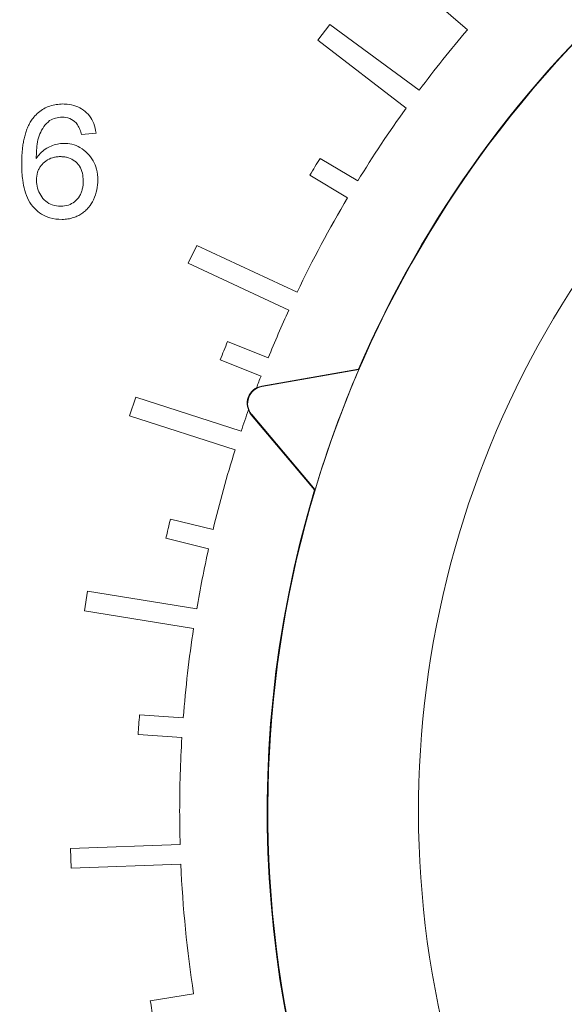
# Model space of a CAD drawing. Units: millimetres. Extents: x -200494 to 99109, y -93678 to 39955.
# Drawn here: x -194900 to -194888, y 9334 to 9356 of the extents above; entities that cross this region are included whole.
import ezdxf

# ---------------------------------------------------------------- set-up
doc = ezdxf.new("R2010")
doc.units = ezdxf.units.MM
doc.header["$PDMODE"] = 3
doc.linetypes.add('0', pattern=[0])
doc.linetypes.add('A-LINEA CORTA', pattern=[0.4, 0.2, -0.2])
doc.layers.get('DEFPOINTS').update_dxf_attribs({"color": 8, "lineweight": 0})
doc.layers.add('EP-DOSIFICADORA_COAG', color=6, linetype='Continuous', lineweight=9)
doc.layers.add('G-COTAS', color=251, linetype='0', lineweight=0)
doc.styles.add('ARIAL', font='arial.ttf')
doc.dimstyles.new('G-COTAS', dxfattribs={"dimtxt": 100, "dimasz": 75, "dimexe": 40, "dimexo": 80, "dimgap": 100, "dimtad": 0, "dimlfac": 0.001, "dimzin": 1, "dimdsep": 46, "dimtxsty": 'ARIAL', "dimcen": 200, "dimclrd": 256, "dimclre": 256, "dimclrt": 250, "dimazin": 2, "dimtfac": 1, "dimtofl": 0, "dimtmove": 0, "dimatfit": 3, "dimfxl": 1, "dimtfillclr": 4, "dimtolj": 1, "dimlwd": -1, "dimlwe": 5, "dimarcsym": 0})

# ---------------------------------------------------------------- blocks, each defined once
blk = doc.blocks.new('*D94')
at = {"layer": 'DEFPOINTS', "color": 0, "lineweight": 0, "transparency": 16777216}
for p in [(-188414.229, 10924.323), (-196114.229, 5170.562), (-188414.229, 5170.562, 6913.696)]:
    blk.add_point(p, dxfattribs=at)
at = {"layer": 'G-COTAS', "linetype": 'A-LINEA CORTA', "lineweight": 5, "transparency": 16777216}
for p, q in [((-196114.229, 5250.562), (-196114.229, 10964.323)), ((-188414.229, 5250.562), (-188414.229, 10964.323))]:
    blk.add_line(p, q, dxfattribs=at)
at = {"layer": 'G-COTAS', "transparency": 16777216}
for p, q in [((-196039.229, 10924.323), (-192493.526, 10924.323)), ((-188489.229, 10924.323), (-192034.931, 10924.323))]:
    blk.add_line(p, q, dxfattribs=at)
at = {"layer": 'G-COTAS', "lineweight": 0, "transparency": 16777216}
for points in [[(-196039.229, 10936.823), (-196039.229, 10911.823), (-196114.229, 10924.323)], [(-188489.229, 10936.823), (-188489.229, 10911.823), (-188414.229, 10924.323)]]:
    blk.add_solid(points, dxfattribs=at)
at = {"layer": 'G-COTAS', "color": 250, "transparency": 16777216, "insert": (-192264.229, 10924.323), "char_height": 100, "attachment_point": 5, "style": 'ARIAL'}
blk.add_mtext('\\A1;7.70', dxfattribs=at)

msp = doc.modelspace()

# ---------------------------------------------------------------- linework, layer by layer
at = {"layer": 'EP-DOSIFICADORA_COAG', "color": 5, "extrusion": (5.23315e-16, 1, -4.77566e-16)}
for p, q in [((-194890.959, 9356.845, 6913.696), (-194890.203, 9356.19, 6913.696)), ((-194893.343, 9356.314, 6913.696), (-194893.618, 9355.958, 6913.696)), ((-194891.301, 9354.815, 6913.696), (-194893.343, 9356.314, 6913.696)), ((-194893.618, 9355.958, 6913.696), (-194891.603, 9354.401, 6913.696)), ((-194899.005, 9353.8, 6913.696), (-194898.672, 9353.836, 6913.696)), ((-194892.706, 9352.742, 6913.696), (-194893.562, 9353.258, 6913.696)), ((-194893.795, 9352.872, 6913.696), (-194892.938, 9352.357, 6913.696)), ((-194896.377, 9351.272, 6913.696), (-194896.568, 9350.865, 6913.696)), ((-194894.086, 9350.202, 6913.696), (-194896.377, 9351.272, 6913.696)), ((-194896.568, 9350.865, 6913.696), (-194894.276, 9349.794, 6913.696)), ((-194894.744, 9348.709, 6913.696), (-194895.674, 9349.077, 6913.696)), ((-194895.84, 9348.659, 6913.696), (-194894.91, 9348.29, 6913.696)), ((-194894.894, 9348.059, 6913.696), (-194892.686, 9348.448, 6913.696)), ((-194892.678, 9348.439, 6913.696), (-194894.892, 9348.049, 6913.696)), ((-194892.686, 9348.448, 6913.696), (-194892.678, 9348.439, 6913.696)), ((-194892.678, 9348.439, 6913.696), (-194892.678, 9348.439, 6913.696)), ((-194897.766, 9347.808, 6913.696), (-194897.905, 9347.38, 6913.696)), ((-194895.363, 9347.031, 6913.696), (-194897.766, 9347.808, 6913.696)), ((-194897.905, 9347.38, 6913.696), (-194895.501, 9346.603, 6913.696)), ((-194893.69, 9345.69, 6913.696), (-194895.131, 9347.408, 6913.696)), ((-194895.123, 9347.415, 6913.696), (-194893.678, 9345.692, 6913.696)), ((-194893.678, 9345.692, 6913.696), (-194893.69, 9345.69, 6913.696)), ((-194896.004, 9344.788, 6913.696), (-194896.975, 9345.026, 6913.696)), ((-194897.077, 9344.588, 6913.696), (-194896.105, 9344.349, 6913.696)), ((-194898.866, 9343.377, 6913.696), (-194898.938, 9342.932, 6913.696)), ((-194896.376, 9342.974, 6913.696), (-194898.866, 9343.377, 6913.696)), ((-194898.938, 9342.932, 6913.696), (-194896.448, 9342.53, 6913.696)), ((-194896.683, 9340.488, 6913.696), (-194897.68, 9340.558, 6913.696)), ((-194897.712, 9340.109, 6913.696), (-194896.714, 9340.04, 6913.696)), ((-194896.755, 9337.599, 6913.696), (-194899.254, 9337.509, 6913.696)), ((-194899.254, 9337.509, 6913.696), (-194899.238, 9337.059, 6913.696)), ((-194899.238, 9337.059, 6913.696), (-194896.738, 9337.149, 6913.696)), ((-194896.448, 9334.194, 6913.696), (-194897.435, 9334.035, 6913.696))]:
    msp.add_line(p, q, dxfattribs=at)
at = {"layer": 'EP-DOSIFICADORA_COAG', "color": 5}
for centre, radius, start, end in [((-194869.265, 9338.362, 6913.696), 25.489, 131.3521, 248.4689), ((-194869.265, 9338.362, 6913.696), 27.5, 139.587, 143.2531), ((-194869.265, 9338.362, 6913.696), 27.5, 144.3216, 148.4724), ((-194869.265, 9338.362, 6913.696), 28.5, 148.4888, 149.3935), ((-194869.265, 9338.362, 6913.696), 27.5, 149.41, 154.4976), ((-194869.265, 9338.362, 6913.696), 27.5, 155.4352, 157.8986), ((-194869.265, 9338.362, 6913.696), 28.5, 157.915, 158.8197), ((-194869.265, 9338.362, 6913.696), 25.49, 156.7129, 163.2871), ((-194869.265, 9338.362, 6913.696), 27.5, 158.8361, 159.4457), ((-194894.825, 9347.665, 6913.696), 0.39, 100, 220), ((-194869.265, 9338.362, 6913.696), 27.5, 160.5543, 161.6239), ((-194869.265, 9338.362, 6913.696), 27.5, 162.5615, 166.4874), ((-194869.265, 9338.362, 6913.696), 28.5, 166.4777, 167.3822), ((-194869.265, 9338.362, 6913.696), 27.5, 167.4248, 170.3458), ((-194869.265, 9338.362, 6913.696), 27.5, 171.2834, 175.5651), ((-194869.265, 9338.362, 6913.696), 28.5, 175.5815, 176.4862), ((-194869.265, 9338.362, 6913.696), 27.5, 176.5027, 180), ((-194869.265, 9338.362, 6913.696), 27.5, 180, 181.5903), ((-194869.265, 9338.362, 6913.696), 27.5, 182.5279, 188.7166), ((-194869.265, 9338.362, 6913.696), 28.5, 188.7331, 189.6377)]:
    msp.add_arc(centre, radius, start, end, dxfattribs=at)
at = {"layer": 'EP-DOSIFICADORA_COAG', "color": 5, "extrusion": (1.22179e-27, -2.75482e-17, -1)}
msp.add_arc((194869.265, 9338.362, -6913.696), 25.5, 23.2998, 48.6479, dxfattribs=at)
at = {"layer": 'EP-DOSIFICADORA_COAG', "color": 5, "extrusion": (-3.19347e-27, -2.75482e-17, -1)}
msp.add_arc((194869.265, 9338.362, -6913.696), 22.054, 288.1819, 48.6479, dxfattribs=at)
at = {"layer": 'EP-DOSIFICADORA_COAG', "color": 5, "extrusion": (4.87752e-28, -2.75482e-17, -1)}
msp.add_arc((194899.445, 9353.644, -6913.696), 0.553, 59.0027, 89.8254, dxfattribs=at)
at = {"layer": 'EP-DOSIFICADORA_COAG', "color": 5, "extrusion": (1.82842e-27, -2.75482e-17, -1)}
msp.add_arc((194899.435, 9353.769, -6913.696), 0.428, 88.517, 136.096, dxfattribs=at)
at = {"layer": 'EP-DOSIFICADORA_COAG', "color": 5, "extrusion": (-2.23934e-27, -2.75482e-17, -1)}
msp.add_arc((194894.825, 9347.665, -6913.696), 0.4, 320, 80, dxfattribs=at)
at = {"layer": 'EP-DOSIFICADORA_COAG', "color": 5, "extrusion": (-1.35148e-27, -2.75482e-17, -1)}
msp.add_arc((194869.265, 9338.362, -6913.696), 25.5, 292.2475, 16.7002, dxfattribs=at)
at = {"layer": 'EP-DOSIFICADORA_COAG', "color": 5}
for points, knots in [([(-194899.427, 9354.498, 6913.696), (-194899.529, 9354.494, 6913.696), (-194899.627, 9354.484, 6913.696), (-194899.724, 9354.452, 6913.696), (-194899.821, 9354.419, 6913.696), (-194899.907, 9354.372, 6913.696), (-194899.985, 9354.305, 6913.696), (-194900.024, 9354.272, 6913.696), (-194900.057, 9354.236, 6913.696), (-194900.091, 9354.198, 6913.696)], [0, 0, 0, 0, 0.432756, 0.432756, 0.432756, 0.869449, 0.869449, 0.869449, 1.086764, 1.086764, 1.086764, 1.086764]), ([(-194898.672, 9353.836, 6913.696), (-194898.683, 9353.91, 6913.696), (-194898.698, 9353.981, 6913.696), (-194898.725, 9354.051, 6913.696), (-194898.749, 9354.113, 6913.696), (-194898.782, 9354.172, 6913.696), (-194898.821, 9354.225, 6913.696), (-194898.861, 9354.276, 6913.696), (-194898.908, 9354.322, 6913.696), (-194898.96, 9354.361, 6913.696), (-194899.013, 9354.4, 6913.696), (-194899.071, 9354.43, 6913.696), (-194899.133, 9354.452, 6913.696), (-194899.194, 9354.474, 6913.696), (-194899.262, 9354.488, 6913.696), (-194899.327, 9354.494, 6913.696), (-194899.36, 9354.497, 6913.696), (-194899.393, 9354.497, 6913.696), (-194899.427, 9354.498, 6913.696)], [0, 0, 0, 0, 0.318636, 0.318636, 0.318636, 0.599621, 0.599621, 0.599621, 0.874861, 0.874861, 0.874861, 1.153734, 1.153734, 1.153734, 1.428731, 1.428731, 1.428731, 1.570329, 1.570329, 1.570329, 1.570329]), ([(-194900.091, 9354.198, 6913.696), (-194900.114, 9354.168, 6913.696), (-194900.137, 9354.137, 6913.696), (-194900.157, 9354.105, 6913.696), (-194900.178, 9354.072, 6913.696), (-194900.196, 9354.039, 6913.696), (-194900.212, 9354.004, 6913.696), (-194900.229, 9353.97, 6913.696), (-194900.243, 9353.934, 6913.696), (-194900.256, 9353.898, 6913.696), (-194900.269, 9353.862, 6913.696), (-194900.281, 9353.826, 6913.696), (-194900.291, 9353.789, 6913.696), (-194900.301, 9353.752, 6913.696), (-194900.31, 9353.715, 6913.696), (-194900.318, 9353.678, 6913.696), (-194900.325, 9353.64, 6913.696), (-194900.332, 9353.603, 6913.696), (-194900.338, 9353.565, 6913.696), (-194900.344, 9353.527, 6913.696), (-194900.348, 9353.489, 6913.696), (-194900.352, 9353.451, 6913.696), (-194900.356, 9353.413, 6913.696), (-194900.359, 9353.375, 6913.696), (-194900.361, 9353.337, 6913.696), (-194900.363, 9353.299, 6913.696), (-194900.365, 9353.261, 6913.696), (-194900.366, 9353.223, 6913.696), (-194900.367, 9353.185, 6913.696), (-194900.367, 9353.146, 6913.696), (-194900.367, 9353.108, 6913.696)], [0, 0, 0, 0, 0.161959, 0.161959, 0.161959, 0.323919, 0.323919, 0.323919, 0.485898, 0.485898, 0.485898, 0.647877, 0.647877, 0.647877, 0.809874, 0.809874, 0.809874, 0.97187, 0.97187, 0.97187, 1.133863, 1.133863, 1.133863, 1.295856, 1.295856, 1.295856, 1.457856, 1.457856, 1.457856, 1.619857, 1.619857, 1.619857, 1.619857]), ([(-194900.034, 9353.251, 6913.696), (-194900.034, 9353.314, 6913.696), (-194900.033, 9353.378, 6913.696), (-194900.028, 9353.441, 6913.696), (-194900.023, 9353.503, 6913.696), (-194900.016, 9353.57, 6913.696), (-194900.005, 9353.631, 6913.696), (-194899.994, 9353.692, 6913.696), (-194899.977, 9353.756, 6913.696), (-194899.953, 9353.814, 6913.696), (-194899.929, 9353.872, 6913.696), (-194899.898, 9353.929, 6913.696), (-194899.861, 9353.981, 6913.696), (-194899.823, 9354.035, 6913.696), (-194899.781, 9354.076, 6913.696), (-194899.73, 9354.118, 6913.696)], [0, 0, 0, 0, 0.269844, 0.269844, 0.269844, 0.532826, 0.532826, 0.532826, 0.796944, 0.796944, 0.796944, 1.066619, 1.066619, 1.066619, 1.348338, 1.348338, 1.348338, 1.348338]), ([(-194899.127, 9354.066, 6913.696), (-194899.114, 9354.051, 6913.696), (-194899.102, 9354.036, 6913.696), (-194899.091, 9354.02, 6913.696), (-194899.069, 9353.987, 6913.696), (-194899.053, 9353.95, 6913.696), (-194899.039, 9353.914, 6913.696), (-194899.025, 9353.877, 6913.696), (-194899.015, 9353.839, 6913.696), (-194899.005, 9353.8, 6913.696)], [0, 0, 0, 0, 0.0836156, 0.0836156, 0.0836156, 0.2507599, 0.2507599, 0.2507599, 0.4179393, 0.4179393, 0.4179393, 0.4179393]), ([(-194899.405, 9353.598, 6913.696), (-194899.456, 9353.596, 6913.696), (-194899.504, 9353.593, 6913.696), (-194899.554, 9353.582, 6913.696), (-194899.652, 9353.562, 6913.696), (-194899.746, 9353.523, 6913.696), (-194899.829, 9353.466, 6913.696), (-194899.87, 9353.438, 6913.696), (-194899.908, 9353.405, 6913.696), (-194899.942, 9353.369, 6913.696), (-194899.976, 9353.332, 6913.696), (-194900.006, 9353.292, 6913.696), (-194900.034, 9353.251, 6913.696)], [0, 0, 0, 0, 0.21711, 0.21711, 0.21711, 0.643668, 0.643668, 0.643668, 0.85571, 0.85571, 0.85571, 1.067776, 1.067776, 1.067776, 1.067776]), ([(-194898.631, 9352.759, 6913.696), (-194898.634, 9352.846, 6913.696), (-194898.641, 9352.928, 6913.696), (-194898.662, 9353.012, 6913.696), (-194898.698, 9353.149, 6913.696), (-194898.765, 9353.269, 6913.696), (-194898.864, 9353.371, 6913.696), (-194898.916, 9353.423, 6913.696), (-194898.974, 9353.47, 6913.696), (-194899.038, 9353.506, 6913.696), (-194899.098, 9353.54, 6913.696), (-194899.156, 9353.562, 6913.696), (-194899.223, 9353.578, 6913.696), (-194899.284, 9353.593, 6913.696), (-194899.342, 9353.596, 6913.696), (-194899.405, 9353.598, 6913.696)], [0, 0, 0, 0, 0.366814, 0.366814, 0.366814, 0.969229, 0.969229, 0.969229, 1.281581, 1.281581, 1.281581, 1.574081, 1.574081, 1.574081, 1.839211, 1.839211, 1.839211, 1.839211]), ([(-194899.495, 9353.297, 6913.696), (-194899.523, 9353.296, 6913.696), (-194899.552, 9353.295, 6913.696), (-194899.58, 9353.291, 6913.696), (-194899.608, 9353.287, 6913.696), (-194899.636, 9353.281, 6913.696), (-194899.663, 9353.273, 6913.696), (-194899.717, 9353.256, 6913.696), (-194899.77, 9353.23, 6913.696), (-194899.815, 9353.197, 6913.696), (-194899.858, 9353.166, 6913.696), (-194899.895, 9353.132, 6913.696), (-194899.928, 9353.09, 6913.696), (-194899.944, 9353.068, 6913.696), (-194899.959, 9353.045, 6913.696), (-194899.972, 9353.02, 6913.696), (-194899.985, 9352.996, 6913.696), (-194899.996, 9352.971, 6913.696), (-194900.004, 9352.945, 6913.696), (-194900.023, 9352.884, 6913.696), (-194900.03, 9352.82, 6913.696), (-194900.031, 9352.756, 6913.696)], [0, 0, 0, 0, 0.120568, 0.120568, 0.120568, 0.241137, 0.241137, 0.241137, 0.477553, 0.477553, 0.477553, 0.703347, 0.703347, 0.703347, 0.820027, 0.820027, 0.820027, 0.936706, 0.936706, 0.936706, 1.207966, 1.207966, 1.207966, 1.207966]), ([(-194898.964, 9352.747, 6913.696), (-194898.966, 9352.806, 6913.696), (-194898.97, 9352.861, 6913.696), (-194898.984, 9352.918, 6913.696), (-194898.997, 9352.973, 6913.696), (-194899.019, 9353.028, 6913.696), (-194899.049, 9353.076, 6913.696), (-194899.063, 9353.099, 6913.696), (-194899.08, 9353.12, 6913.696), (-194899.098, 9353.14, 6913.696), (-194899.117, 9353.16, 6913.696), (-194899.137, 9353.179, 6913.696), (-194899.158, 9353.196, 6913.696), (-194899.201, 9353.229, 6913.696), (-194899.25, 9353.254, 6913.696), (-194899.302, 9353.27, 6913.696), (-194899.329, 9353.279, 6913.696), (-194899.357, 9353.285, 6913.696), (-194899.385, 9353.289, 6913.696), (-194899.413, 9353.294, 6913.696), (-194899.441, 9353.296, 6913.696), (-194899.47, 9353.297, 6913.696), (-194899.478, 9353.297, 6913.696), (-194899.487, 9353.297, 6913.696), (-194899.495, 9353.297, 6913.696)], [0, 0, 0, 0, 0.252135, 0.252135, 0.252135, 0.491772, 0.491772, 0.491772, 0.607047, 0.607047, 0.607047, 0.722322, 0.722322, 0.722322, 0.951843, 0.951843, 0.951843, 1.072701, 1.072701, 1.072701, 1.193559, 1.193559, 1.193559, 1.229059, 1.229059, 1.229059, 1.229059]), ([(-194900.367, 9353.108, 6913.696), (-194900.364, 9352.987, 6913.696), (-194900.36, 9352.879, 6913.696), (-194900.343, 9352.758, 6913.696), (-194900.322, 9352.598, 6913.696), (-194900.285, 9352.446, 6913.696), (-194900.21, 9352.303, 6913.696), (-194900.174, 9352.236, 6913.696), (-194900.13, 9352.174, 6913.696), (-194900.078, 9352.12, 6913.696), (-194899.977, 9352.016, 6913.696), (-194899.861, 9351.943, 6913.696), (-194899.723, 9351.902, 6913.696), (-194899.632, 9351.874, 6913.696), (-194899.542, 9351.866, 6913.696), (-194899.447, 9351.864, 6913.696)], [0, 0, 0, 0, 0.515049, 0.515049, 0.515049, 1.200042, 1.200042, 1.200042, 1.522476, 1.522476, 1.522476, 2.134853, 2.134853, 2.134853, 2.537618, 2.537618, 2.537618, 2.537618]), ([(-194900.031, 9352.756, 6913.696), (-194900.028, 9352.693, 6913.696), (-194900.022, 9352.638, 6913.696), (-194900.005, 9352.577, 6913.696), (-194899.972, 9352.464, 6913.696), (-194899.91, 9352.357, 6913.696), (-194899.82, 9352.281, 6913.696), (-194899.775, 9352.243, 6913.696), (-194899.724, 9352.214, 6913.696), (-194899.669, 9352.195, 6913.696), (-194899.605, 9352.172, 6913.696), (-194899.542, 9352.166, 6913.696), (-194899.474, 9352.164, 6913.696)], [0, 0, 0, 0, 0.26732, 0.26732, 0.26732, 0.768033, 0.768033, 0.768033, 1.01793, 1.01793, 1.01793, 1.305586, 1.305586, 1.305586, 1.305586]), ([(-194899.474, 9352.164, 6913.696), (-194899.417, 9352.166, 6913.696), (-194899.357, 9352.173, 6913.696), (-194899.303, 9352.191, 6913.696), (-194899.251, 9352.208, 6913.696), (-194899.203, 9352.235, 6913.696), (-194899.161, 9352.269, 6913.696), (-194899.118, 9352.303, 6913.696), (-194899.08, 9352.347, 6913.696), (-194899.05, 9352.394, 6913.696), (-194899.035, 9352.419, 6913.696), (-194899.021, 9352.445, 6913.696), (-194899.011, 9352.472, 6913.696), (-194899, 9352.499, 6913.696), (-194898.992, 9352.527, 6913.696), (-194898.985, 9352.555, 6913.696), (-194898.969, 9352.618, 6913.696), (-194898.965, 9352.681, 6913.696), (-194898.964, 9352.747, 6913.696)], [0, 0, 0, 0, 0.242837, 0.242837, 0.242837, 0.472228, 0.472228, 0.472228, 0.706739, 0.706739, 0.706739, 0.830099, 0.830099, 0.830099, 0.95346, 0.95346, 0.95346, 1.229776, 1.229776, 1.229776, 1.229776]), ([(-194899.447, 9351.864, 6913.696), (-194899.399, 9351.865, 6913.696), (-194899.358, 9351.867, 6913.696), (-194899.312, 9351.875, 6913.696), (-194899.267, 9351.882, 6913.696), (-194899.223, 9351.892, 6913.696), (-194899.18, 9351.907, 6913.696), (-194899.148, 9351.917, 6913.696), (-194899.117, 9351.931, 6913.696), (-194899.086, 9351.945, 6913.696), (-194899.056, 9351.96, 6913.696), (-194899.026, 9351.977, 6913.696), (-194898.998, 9351.996, 6913.696), (-194898.969, 9352.016, 6913.696), (-194898.941, 9352.038, 6913.696), (-194898.914, 9352.062, 6913.696), (-194898.888, 9352.085, 6913.696), (-194898.863, 9352.111, 6913.696), (-194898.841, 9352.138, 6913.696), (-194898.794, 9352.196, 6913.696), (-194898.762, 9352.247, 6913.696), (-194898.729, 9352.314, 6913.696), (-194898.694, 9352.388, 6913.696), (-194898.669, 9352.461, 6913.696), (-194898.652, 9352.541, 6913.696), (-194898.637, 9352.615, 6913.696), (-194898.633, 9352.684, 6913.696), (-194898.631, 9352.759, 6913.696)], [0, 0, 0, 0, 0.200732, 0.200732, 0.200732, 0.392408, 0.392408, 0.392408, 0.536056, 0.536056, 0.536056, 0.679705, 0.679705, 0.679705, 0.830177, 0.830177, 0.830177, 0.980649, 0.980649, 0.980649, 1.296167, 1.296167, 1.296167, 1.641399, 1.641399, 1.641399, 1.962647, 1.962647, 1.962647, 1.962647])]:
    msp.add_open_spline(points, degree=3, knots=knots, dxfattribs=at)

# ---------------------------------------------------------------- dimensions: what is measured, and where the dimension line sits
at = {"layer": 'G-COTAS'}
dim = msp.add_linear_dim(base=(-188414.229, 10924.323), p1=(-196114.229, 5170.562), p2=(-188414.229, 5170.562, 6913.696), dimstyle='G-COTAS', dxfattribs=at)
dim.commit()
dim.dimension.update_dxf_attribs({"geometry": '*D94', "text_midpoint": (-192264.229, 10924.323)})

doc.saveas('drawing.dxf')
